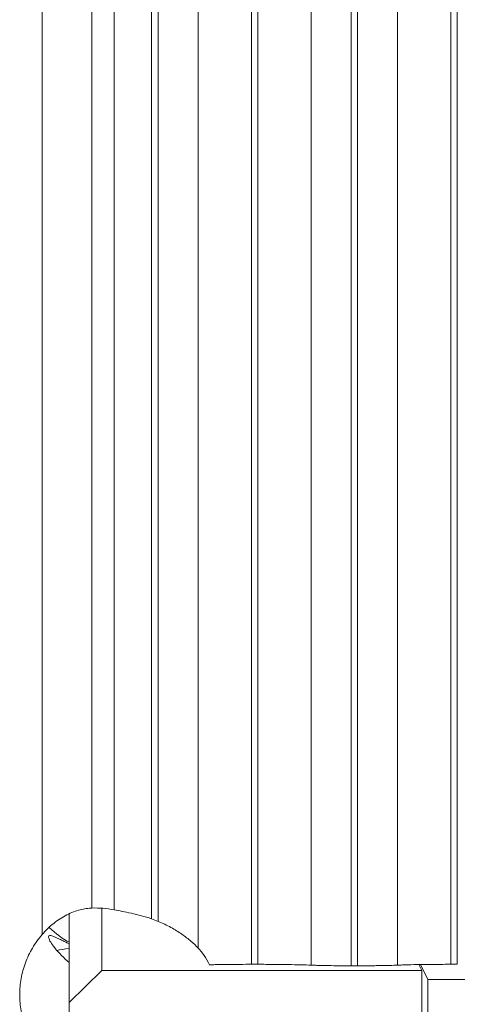
# Model space of a CAD drawing. Units: millimetres. Extents: x -25 to 93, y -190 to 211.
# Drawn here: x 27 to 40, y -54 to -24 of the extents above; entities that cross this region are included whole.
import ezdxf

# ---------------------------------------------------------------- set-up
doc = ezdxf.new("R2010")
doc.units = ezdxf.units.MM
doc.layers.add('1', color=4, linetype='Continuous')

msp = doc.modelspace()

# ---------------------------------------------------------------- linework, layer by layer
at = {"layer": '1', "lineweight": 13}
for p, q in [((36.8553, -52.3476), (36.8553, 109.0359)), ((37.0553, -52.3476), (37.0553, 109.0359)), ((35.6431, -52.3286), (35.6431, 108.6538)), ((38.2675, -52.3286), (38.2675, 108.6538)), ((33.8269, -52.3033), (33.8269, 108.1444)), ((34.0269, -52.3033), (34.0269, 108.1444)), ((32.2106, -51.8079), (32.2106, 108.0174)), ((30.7984, -50.9208), (30.7984, 107.6331)), ((30.9984, -50.9974), (30.9984, 107.6977)), ((27.47, -51.4007), (27.47, 106.8599)), ((29.6627, -50.6495), (29.6627, 107.0975)), ((28.9843, -50.5928), (28.9843, 106.5863)), ((39.8837, -52.3033), (39.8837, 105.793)), ((40.0837, -52.3033), (40.0837, 105.793))]:
    msp.add_line(p, q, dxfattribs=at)
at = {"layer": '1', "lineweight": 18}
for p, q in [((28.2897, -53.4666), (28.2897, -50.7816)), ((29.2897, -50.6127), (29.2897, -52.4873)), ((33.8269, -52.3033), (34.0269, -52.3033)), ((36.8553, -52.3476), (37.0553, -52.3476)), ((38.9132, -52.3113), (39.0024, -52.4873)), ((39.1888, -52.7682), (38.9635, -52.3104)), ((39.8837, -52.3033), (40.0837, -52.3033)), ((29.2897, -52.4873), (28.2897, -53.4666)), ((39.0024, -52.4873), (29.2897, -52.4873)), ((39.0024, -52.4873), (39.0024, -66.0985)), ((59.5591, -52.7682), (39.1888, -52.7682)), ((39.1888, -66.5752), (39.1888, -52.7682)), ((28.2897, -53.4666), (28.2897, -65.1193))]:
    msp.add_line(p, q, dxfattribs=at)
msp.add_ellipse((29.7897, -49.0888), major_axis=(-3, 0), ratio=0.979223, start_param=0.7978488, end_param=1.0472127, dxfattribs=at)
at = {"layer": '1', "lineweight": 13}
msp.add_ellipse((29.0255, -52.0858), major_axis=(-1.5, 0), ratio=0.202787, start_param=-1.0580378, end_param=-0.7353815, dxfattribs=at)
at = {"layer": '1', "lineweight": 18}
for points, knots in [([(28.9843, -50.5928), (28.9302, -50.5945), (28.8717, -50.5997), (28.7506, -50.6176), (28.6879, -50.6303), (28.5587, -50.6641), (28.4924, -50.6852), (28.3568, -50.7368), (28.2883, -50.7671), (28.153, -50.8358), (28.0859, -50.8743), (27.9532, -50.9597), (27.8874, -51.007), (27.6967, -51.159), (27.5784, -51.2737), (27.47, -51.4007)], [0, 0, 0, 0, 0.125, 0.125, 0.25, 0.25, 0.375, 0.375, 0.5, 0.5, 0.625, 0.625, 0.75, 0.75, 1, 1, 1, 1]), ([(29.6627, -50.6495), (29.548, -50.6271), (29.4333, -50.6111), (29.207, -50.5922), (29.095, -50.5892), (28.9843, -50.5928)], [0, 0, 0, 0, 0.5, 0.5, 1, 1, 1, 1]), ([(30.7984, -50.9208), (30.6963, -50.8858), (30.5904, -50.8534), (30.3838, -50.797), (30.2815, -50.7723), (30.0824, -50.7288), (29.9891, -50.7107), (29.8148, -50.6779), (29.734, -50.6634), (29.6627, -50.6495)], [0, 0, 0, 0, 0.25, 0.25, 0.5, 0.5, 0.75, 0.75, 1, 1, 1, 1]), ([(32.2106, -51.8079), (32.1456, -51.7408), (32.0725, -51.6709), (31.9081, -51.53), (31.8165, -51.4585), (31.6122, -51.3169), (31.502, -51.2484), (31.3222, -51.1498), (31.2593, -51.1174), (31.1309, -51.0553), (31.0653, -51.0257), (30.9984, -50.9974)], [0, 0, 0, 0, 0.25, 0.25, 0.5, 0.5, 0.75, 0.75, 0.875, 0.875, 1, 1, 1, 1]), ([(27.47, -51.4007), (27.3598, -51.5297), (27.2629, -51.666), (27.0943, -51.952), (27.0226, -52.1021), (26.906, -52.4153), (26.8626, -52.5744), (26.8044, -52.8974), (26.7896, -53.0619), (26.7898, -53.3934), (26.8047, -53.5568), (26.8486, -53.7986), (26.8668, -53.8786), (26.9106, -54.0376), (26.9362, -54.1168), (27.0236, -54.3503), (27.0951, -54.4991), (27.2632, -54.7831), (27.36, -54.9185), (27.47, -55.0467)], [0, 0, 0, 0, 0.125, 0.125, 0.25, 0.25, 0.375, 0.375, 0.5, 0.5, 0.625, 0.625, 0.6875, 0.6875, 0.75, 0.75, 0.875, 0.875, 1, 1, 1, 1]), ([(27.8523, -51.8009), (27.8014, -51.739), (27.7613, -51.6819), (27.7158, -51.6063), (27.7032, -51.5828), (27.6834, -51.5407), (27.6762, -51.522), (27.6621, -51.4728), (27.6632, -51.4495), (27.686, -51.4246), (27.7076, -51.4225), (27.7725, -51.4373), (27.8146, -51.4539), (27.8933, -51.4892), (27.9224, -51.5028), (27.9853, -51.5327), (28.0189, -51.5489), (28.0909, -51.5832), (28.1292, -51.6012), (28.2064, -51.6368), (28.245, -51.6543), (28.285, -51.6718)], [0, 0, 0, 0, 0.1439363, 0.1439363, 0.2159044, 0.2159044, 0.2878725, 0.2878725, 0.4318088, 0.4318088, 0.575745, 0.575745, 0.7196813, 0.7196813, 0.7916494, 0.7916494, 0.8636176, 0.8636176, 0.9355857, 0.9355857, 1, 1, 1, 1]), ([(32.5548, -52.3174), (32.506, -52.2142), (32.4508, -52.1181), (32.3325, -51.9451), (32.2711, -51.8704), (32.2106, -51.8079)], [0, 0, 0, 0, 0.5, 0.5, 1, 1, 1, 1]), ([(32.5548, -52.3174), (32.5985, -52.3162), (32.6439, -52.3152), (32.7383, -52.3132), (32.7873, -52.3122), (32.9368, -52.3096), (33.0406, -52.3081), (33.2022, -52.3064), (33.2572, -52.3058), (33.3691, -52.3049), (33.4262, -52.3045), (33.597, -52.3036), (33.7116, -52.3033), (33.8269, -52.3033)], [0, 0, 0, 0, 0.125, 0.125, 0.25, 0.25, 0.5, 0.5, 0.625, 0.625, 0.75, 0.75, 1, 1, 1, 1]), ([(34.0269, -52.3033), (34.106, -52.3033), (34.1862, -52.3034), (34.3435, -52.304), (34.4985, -52.3049), (34.6491, -52.3063), (34.7974, -52.308), (34.8702, -52.309), (35.0795, -52.3123), (35.2089, -52.315), (35.4475, -52.3213), (35.5523, -52.3248), (35.6431, -52.3286)], [0, 0, 0, 0, 0.125, 0.125, 0.25, 0.375, 0.375, 0.5, 0.5, 0.75, 0.75, 1, 1, 1, 1]), ([(35.6431, -52.3286), (35.6772, -52.33), (35.7144, -52.3314), (35.7938, -52.3341), (35.8777, -52.3366), (35.9704, -52.3387), (36.0677, -52.3407), (36.119, -52.3417), (36.2769, -52.3442), (36.3871, -52.3454), (36.5598, -52.3467), (36.6191, -52.347), (36.7371, -52.3475), (36.7962, -52.3476), (36.8553, -52.3476)], [0, 0, 0, 0, 0.125, 0.125, 0.25, 0.375, 0.375, 0.5, 0.5, 0.75, 0.75, 0.875, 0.875, 1, 1, 1, 1]), ([(37.0553, -52.3476), (37.1746, -52.3476), (37.2919, -52.3471), (37.4648, -52.3459), (37.5222, -52.3453), (37.6332, -52.344), (37.7408, -52.3426), (37.842, -52.3408), (37.9399, -52.3387), (37.987, -52.3376), (38.1199, -52.3341), (38.1987, -52.3315), (38.2675, -52.3286)], [0, 0, 0, 0, 0.25, 0.25, 0.375, 0.375, 0.5, 0.625, 0.625, 0.75, 0.75, 1, 1, 1, 1]), ([(38.2675, -52.3286), (38.3127, -52.3267), (38.3617, -52.3249), (38.4673, -52.3213), (38.524, -52.3197), (38.7013, -52.315), (38.8304, -52.3123), (39.0408, -52.309), (39.1137, -52.308), (39.2613, -52.3063), (39.3363, -52.3056), (39.4891, -52.3045), (39.5669, -52.304), (39.7251, -52.3034), (39.8047, -52.3033), (39.8837, -52.3033)], [0, 0, 0, 0, 0.125, 0.125, 0.25, 0.25, 0.5, 0.5, 0.625, 0.625, 0.75, 0.75, 0.875, 0.875, 1, 1, 1, 1])]:
    msp.add_open_spline(points, degree=3, knots=knots, dxfattribs=at)
for points in [[(30.9984, -50.9974), (30.9327, -50.9696), (30.8661, -50.944), (30.7984, -50.9208)], [(28.2897, -52.2517), (28.1313, -52.1131), (27.9836, -51.9608), (27.8523, -51.8009)]]:
    msp.add_open_spline(points, degree=3, dxfattribs=at)

doc.saveas('drawing.dxf')
